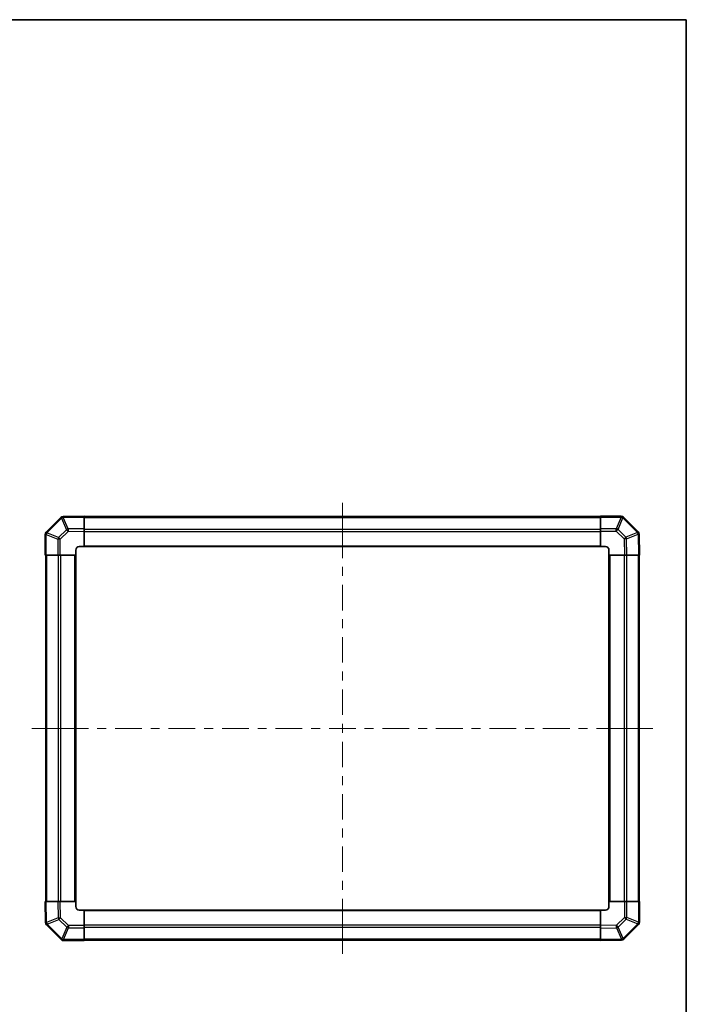
# Model space of a CAD drawing. Units: millimetres. Extents: x 0 to 5504, y 0 to 984.
# Drawn here: x 2354 to 2747, y 404 to 984 of the extents above; entities that cross this region are included whole.
import ezdxf

# ---------------------------------------------------------------- set-up
doc = ezdxf.new("R2010")
doc.units = ezdxf.units.MM
doc.header["$LTSCALE"] = 3.5
doc.layers.get('Defpoints').update_dxf_attribs({"lineweight": 25})
for name, color, linetype, lineweight in [('Border (ISO)', 7, 'Continuous', 35), ('Centerline (ISO)', 131, 'Continuous', 18), ('Dimension (ISO)', 7, 'Continuous', 18), ('Visible (ISO)', 7, 'Continuous', 35), ('Visible Narrow (ISO)', 7, 'Continuous', 25)]:
    doc.layers.add(name, color=color, linetype=linetype, lineweight=lineweight)
doc.styles.add('Note Text (TK)', font='txt')
doc.dimstyles.new('Default - Method 1b (TK)', dxfattribs={"dimscale": 3.5, "dimtxt": 2.5, "dimasz": 2.5, "dimexe": 1, "dimexo": 1.5, "dimgap": 1, "dimtad": 1, "dimtoh": 1, "dimrnd": 1e-08, "dimdsep": 46, "dimtxsty": 'Note Text (TK)', "dimcen": 0.09, "dimdle": 5, "dimclrd": 100, "dimclre": 100, "dimclrt": 7, "dimadec": 1, "dimazin": 1, "dimtfac": 1, "dimtmove": 0, "dimatfit": 3, "dimfxl": 1, "dimtolj": 1, "dimlwd": -1, "dimlwe": -1, "dimarcsym": 0})

# ---------------------------------------------------------------- blocks, each defined once
blk = doc.blocks.new('図面枠 tk図枠')
at = {"layer": 'Border (ISO)'}
for p, q in [((14.5, 289), (405.5, 289)), ((405.5, 289), (405.5, 8))]:
    blk.add_line(p, q, dxfattribs=at)
blk = doc.blocks.new('*D336')
at = {"layer": 'Defpoints', "color": 0}
for p in [(2266.19, 671.17), (2266.19, 461.17), (2338.92, 461.17)]:
    blk.add_point(p, dxfattribs=at)
at = {"layer": 'Dimension (ISO)', "color": 100}
for p, q in [((2271.44, 671.17), (2342.42, 671.17)), ((2338.92, 662.42), (2338.92, 469.92)), ((2271.44, 461.17), (2342.42, 461.17))]:
    blk.add_line(p, q, dxfattribs=at)
for points in [[(2337.46, 662.42), (2340.38, 662.42), (2338.92, 671.17)], [(2337.46, 469.92), (2340.38, 469.92), (2338.92, 461.17)]]:
    blk.add_solid(points, dxfattribs=at)
at = {"layer": 'Dimension (ISO)', "color": 7, "insert": (2329.4, 424.8), "char_height": 8.75, "attachment_point": 4, "rotation": 90, "style": 'Note Text (TK)'}
blk.add_mtext('\\A1;ハメ込みパネル有効寸法 / Slide panel MAX dim. 210', dxfattribs=at)

msp = doc.modelspace()

# ---------------------------------------------------------------- linework, layer by layer
at = {"layer": 'Centerline (ISO)'}
for p, q in [((2544.437, 690.2853), (2544.437, 699.0353)), ((2544.437, 690.2853), (2544.437, 681.5353)), ((2370.3228, 566.1711), (2361.5728, 566.1711)), ((2370.3228, 566.1711), (2379.0728, 566.1711)), ((2718.5513, 566.1711), (2709.8013, 566.1711)), ((2718.5513, 566.1711), (2727.3013, 566.1711)), ((2544.437, 442.0569), (2544.437, 450.8069)), ((2544.437, 442.0569), (2544.437, 433.3069))]:
    msp.add_line(p, q, dxfattribs=at)
at = {"layer": 'Centerline (ISO)', "linetype": 'Continuous'}
for p, q in [((2544.437, 681.5353), (2544.437, 666.4755)), ((2544.437, 661.2255), (2544.437, 655.9755)), ((2544.437, 650.7255), (2544.437, 635.6657)), ((2544.437, 630.4157), (2544.437, 625.1657)), ((2544.437, 619.9157), (2544.437, 604.8559)), ((2544.437, 599.6059), (2544.437, 594.3559)), ((2544.437, 589.1059), (2544.437, 574.0461)), ((2544.437, 568.7961), (2544.437, 563.5461)), ((2379.0728, 566.1711), (2394.8209, 566.1711)), ((2400.0709, 566.1711), (2405.3209, 566.1711)), ((2410.5709, 566.1711), (2426.3189, 566.1711)), ((2431.5689, 566.1711), (2436.8189, 566.1711)), ((2442.0689, 566.1711), (2457.8169, 566.1711)), ((2463.0669, 566.1711), (2468.3169, 566.1711)), ((2473.5669, 566.1711), (2489.315, 566.1711)), ((2494.565, 566.1711), (2499.815, 566.1711)), ((2505.065, 566.1711), (2520.813, 566.1711)), ((2526.063, 566.1711), (2531.313, 566.1711)), ((2536.563, 566.1711), (2552.3111, 566.1711)), ((2557.5611, 566.1711), (2562.8111, 566.1711)), ((2568.0611, 566.1711), (2583.8091, 566.1711)), ((2589.0591, 566.1711), (2594.3091, 566.1711)), ((2599.5591, 566.1711), (2615.3071, 566.1711)), ((2620.5571, 566.1711), (2625.8071, 566.1711)), ((2631.0571, 566.1711), (2646.8052, 566.1711)), ((2652.0552, 566.1711), (2657.3052, 566.1711)), ((2662.5552, 566.1711), (2678.3032, 566.1711)), ((2683.5532, 566.1711), (2688.8032, 566.1711)), ((2694.0532, 566.1711), (2709.8013, 566.1711)), ((2544.437, 558.2961), (2544.437, 543.2363)), ((2544.437, 537.9863), (2544.437, 532.7363)), ((2544.437, 527.4863), (2544.437, 512.4265)), ((2544.437, 507.1765), (2544.437, 501.9265)), ((2544.437, 496.6765), (2544.437, 481.6167)), ((2544.437, 476.3667), (2544.437, 471.1167)), ((2544.437, 465.8667), (2544.437, 450.8069))]:
    msp.add_line(p, q, dxfattribs=at)
at = {"layer": 'Visible (ISO)'}
for p, q in [((2378.6347, 690.3688), (2370.0294, 681.7635)), ((2380.0376, 690.9547), (2380.014, 690.9543)), ((2392.437, 691.1711), (2380.0376, 690.9547)), ((2392.437, 691.1711), (2392.437, 690.5855)), ((2696.437, 690.8711), (2392.437, 690.8711)), ((2392.437, 683.7556), (2392.437, 690.5855)), ((2696.437, 690.5976), (2696.437, 691.1711)), ((2708.6086, 691.1711), (2696.437, 691.1711)), ((2696.437, 690.5976), (2696.437, 683.7458)), ((2710.0294, 690.5788), (2710.0228, 690.5853)), ((2718.6347, 681.9734), (2710.0294, 690.5788)), ((2369.437, 680.3427), (2369.437, 668.1711)), ((2370.0294, 681.7635), (2370.0228, 681.7569)), ((2392.437, 683.7556), (2392.437, 682.3415)), ((2392.437, 673.1711), (2392.437, 682.3415)), ((2696.437, 682.3542), (2696.437, 683.7458)), ((2696.437, 682.3542), (2696.437, 673.1711)), ((2719.2206, 680.5706), (2719.2202, 680.5941)), ((2719.437, 668.1711), (2719.2206, 680.5706)), ((2389.437, 673.1711), (2392.437, 673.1711)), ((2392.437, 673.1711), (2696.437, 673.1711)), ((2696.437, 673.1711), (2699.437, 673.1711)), ((2370.0105, 668.1711), (2369.437, 668.1711)), ((2369.737, 668.1711), (2369.737, 464.1711)), ((2370.0105, 668.1711), (2376.8623, 668.1711)), ((2378.2539, 668.1711), (2376.8623, 668.1711)), ((2378.2539, 668.1711), (2387.437, 668.1711)), ((2387.437, 668.1711), (2387.437, 671.1711)), ((2387.437, 464.1711), (2387.437, 668.1711)), ((2701.437, 671.1711), (2701.437, 668.1711)), ((2701.437, 668.1711), (2701.437, 464.1711)), ((2701.437, 668.1711), (2710.6075, 668.1711)), ((2712.0215, 668.1711), (2710.6075, 668.1711)), ((2712.0215, 668.1711), (2718.8514, 668.1711)), ((2719.437, 668.1711), (2718.8514, 668.1711)), ((2719.137, 464.1711), (2719.137, 668.1711)), ((2369.437, 464.1711), (2370.0227, 464.1711)), ((2369.437, 464.1711), (2369.6535, 451.7716)), ((2376.8526, 464.1711), (2370.0227, 464.1711)), ((2376.8526, 464.1711), (2378.2666, 464.1711)), ((2387.437, 464.1711), (2378.2666, 464.1711)), ((2387.437, 461.1711), (2387.437, 464.1711)), ((2710.6202, 464.1711), (2701.437, 464.1711)), ((2701.437, 464.1711), (2701.437, 461.1711)), ((2710.6202, 464.1711), (2712.0118, 464.1711)), ((2718.8635, 464.1711), (2712.0118, 464.1711)), ((2718.8635, 464.1711), (2719.437, 464.1711)), ((2719.437, 451.9995), (2719.437, 464.1711)), ((2392.437, 459.1711), (2389.437, 459.1711)), ((2696.437, 459.1711), (2392.437, 459.1711)), ((2392.437, 449.988), (2392.437, 459.1711)), ((2696.437, 459.1711), (2696.437, 450.0007)), ((2699.437, 459.1711), (2696.437, 459.1711)), ((2369.6535, 451.7716), (2369.6539, 451.7481)), ((2370.2394, 450.3688), (2378.8447, 441.7635)), ((2392.437, 449.988), (2392.437, 448.5964)), ((2392.437, 441.7446), (2392.437, 448.5964)), ((2696.437, 448.5867), (2696.437, 450.0007)), ((2696.437, 448.5867), (2696.437, 441.7568)), ((2710.2394, 441.9734), (2718.8447, 450.5788)), ((2718.8447, 450.5788), (2718.8513, 450.5853)), ((2378.8447, 441.7635), (2378.8513, 441.7569)), ((2380.2655, 441.1711), (2392.437, 441.1711)), ((2392.437, 441.7446), (2392.437, 441.1711)), ((2392.437, 441.4711), (2696.437, 441.4711)), ((2696.437, 441.1711), (2696.437, 441.7568)), ((2696.437, 441.1711), (2708.8365, 441.3876)), ((2708.8365, 441.3876), (2708.8601, 441.388))]:
    msp.add_line(p, q, dxfattribs=at)
for centre, start, end in [((2380.0489, 688.9546), 91, 135), ((2708.6086, 689.1711), 45, 90), ((2371.437, 680.3427), 135, 180), ((2717.2205, 680.5592), 1, 45), ((2389.437, 671.1711), 90, 180), ((2699.437, 671.1711), 0, 90), ((2389.437, 461.1711), 180, 270), ((2699.437, 461.1711), 270, 0), ((2371.6536, 451.783), 181, 225), ((2717.437, 451.9995), 315, 0), ((2380.2655, 443.1711), 225, 270), ((2708.8252, 443.3877), 271, 315)]:
    msp.add_arc(centre, 2, start, end, dxfattribs=at)
at = {"layer": 'Visible Narrow (ISO)'}
for p, q in [((2380.0231, 690.3688), (2392.437, 690.5855)), ((2382.9009, 683.5891), (2380.0231, 690.3688)), ((2392.437, 690.2853), (2696.437, 690.2853)), ((2696.437, 690.5976), (2708.6086, 690.5976)), ((2708.6152, 690.5911), (2705.7798, 683.7458)), ((2706.7737, 683.3378), (2709.6091, 690.183)), ((2708.6086, 690.5976), (2708.6086, 691.1711)), ((2708.6086, 690.5976), (2708.6152, 690.5911)), ((2709.6091, 690.183), (2718.2144, 681.5776)), ((2370.4252, 681.3431), (2379.0305, 689.9485)), ((2379.0305, 689.9485), (2379.0541, 689.9489)), ((2379.0541, 689.9489), (2381.9319, 683.1692)), ((2370.0105, 680.3427), (2369.437, 680.3427)), ((2370.0105, 680.3427), (2370.0171, 680.3493)), ((2370.0105, 668.1711), (2370.0105, 680.3427)), ((2370.0171, 680.3493), (2376.8623, 677.5139)), ((2377.2704, 678.5078), (2370.4252, 681.3431)), ((2381.9319, 683.1692), (2377.2704, 678.5078)), ((2378.2539, 677.5139), (2382.9154, 682.1753)), ((2392.437, 683.7556), (2382.9009, 683.5891)), ((2382.9154, 682.1753), (2392.437, 682.3415)), ((2392.437, 683.4569), (2696.437, 683.4569)), ((2392.437, 682.0427), (2696.437, 682.0427)), ((2705.7798, 683.7458), (2696.437, 683.7458)), ((2696.437, 682.3542), (2705.7798, 682.3542)), ((2705.7798, 682.3542), (2705.7798, 683.7458)), ((2705.7798, 682.3542), (2710.4413, 677.6928)), ((2711.4351, 678.6763), (2706.7737, 683.3378)), ((2718.2148, 681.5541), (2711.4351, 678.6763)), ((2711.855, 677.7072), (2718.6347, 680.585)), ((2718.2144, 681.5776), (2718.2148, 681.5541)), ((2718.6347, 680.585), (2718.8514, 668.1711)), ((2376.8623, 677.5139), (2376.8623, 668.1711)), ((2378.2539, 677.5139), (2376.8623, 677.5139)), ((2378.2539, 668.1711), (2378.2539, 677.5139)), ((2392.437, 673.6711), (2696.437, 673.6711)), ((2710.4413, 677.6928), (2710.6075, 668.1711)), ((2712.0215, 668.1711), (2711.855, 677.7072)), ((2370.3228, 464.1711), (2370.3228, 668.1711)), ((2377.1513, 464.1711), (2377.1513, 668.1711)), ((2378.5655, 464.1711), (2378.5655, 668.1711)), ((2386.937, 464.1711), (2386.937, 668.1711)), ((2701.937, 668.1711), (2701.937, 464.1711)), ((2710.3086, 668.1711), (2710.3086, 464.1711)), ((2711.7228, 668.1711), (2711.7228, 464.1711)), ((2718.5513, 668.1711), (2718.5513, 464.1711)), ((2370.2394, 451.7572), (2370.0227, 464.1711)), ((2376.8526, 464.1711), (2377.0191, 454.635)), ((2378.4328, 454.6494), (2378.2666, 464.1711)), ((2710.6202, 464.1711), (2710.6202, 454.8284)), ((2712.0118, 454.8284), (2712.0118, 464.1711)), ((2718.8635, 464.1711), (2718.8635, 451.9995)), ((2696.437, 458.6711), (2392.437, 458.6711)), ((2377.0191, 454.635), (2370.2394, 451.7572)), ((2370.6593, 450.7881), (2377.439, 453.6659)), ((2377.439, 453.6659), (2382.1004, 449.0045)), ((2383.0943, 449.988), (2378.4328, 454.6494)), ((2710.6202, 454.8284), (2705.9587, 450.1669)), ((2706.9422, 449.173), (2711.6037, 453.8345)), ((2710.6202, 454.8284), (2712.0118, 454.8284)), ((2711.6037, 453.8345), (2718.4489, 450.9991)), ((2718.857, 451.993), (2712.0118, 454.8284)), ((2370.6597, 450.7646), (2370.6593, 450.7881)), ((2379.265, 442.1593), (2370.6597, 450.7646)), ((2382.1004, 449.0045), (2379.265, 442.1593)), ((2380.2589, 441.7512), (2383.0943, 448.5964)), ((2392.437, 449.988), (2383.0943, 449.988)), ((2383.0943, 449.988), (2383.0943, 448.5964)), ((2383.0943, 448.5964), (2392.437, 448.5964)), ((2696.437, 450.2995), (2392.437, 450.2995)), ((2696.437, 448.8853), (2392.437, 448.8853)), ((2705.9587, 450.1669), (2696.437, 450.0007)), ((2696.437, 448.5867), (2705.9732, 448.7531)), ((2705.9732, 448.7531), (2708.851, 441.9735)), ((2709.82, 442.3934), (2706.9422, 449.173)), ((2718.4489, 450.9991), (2709.8436, 442.3938)), ((2718.8635, 451.9995), (2718.857, 451.993)), ((2718.8635, 451.9995), (2719.437, 451.9995)), ((2380.2655, 441.7446), (2380.2589, 441.7512)), ((2392.437, 441.7446), (2380.2655, 441.7446)), ((2380.2655, 441.7446), (2380.2655, 441.1711)), ((2696.437, 442.0569), (2392.437, 442.0569)), ((2708.851, 441.9735), (2696.437, 441.7568)), ((2709.8436, 442.3938), (2709.82, 442.3934))]:
    msp.add_line(p, q, dxfattribs=at)
for centre, major_axis, ratio, start_param, end_param in [((2380.0489, 688.9546), (-1.4142, 1.4142), 0.01234165, 0, 0.77922765), ((2380.0489, 688.9546), (-0.0349, 1.9997), 0.58012166, 0, 1.0405402), ((2380.0725, 688.955), (-0.0349, 1.9997), 0.58012166, 0, 1.0405402), ((2380.0725, 688.955), (-1.841, -0.7815), 0.68263531, 4.45610406, 4.9905186), ((2380.0725, 688.955), (-0.0349, 1.9997), 0.01744975, 0, 0.78524587), ((2708.6086, 689.1711), (1.4142, 1.4142), 0.58406793, 0, 1.04217396), ((2708.6152, 689.1646), (1.4142, 1.4142), 0.58406793, 0, 1.04217396), ((2708.6152, 689.1646), (-1.8478, 0.7654), 0.68496673, 4.44496284, 4.98884622), ((2708.6152, 689.1646), (1.4142, 1.4142), 0.01234165, 0, 0.77922765), ((2371.437, 680.3427), (-1.4142, 1.4142), 0.58406793, 0, 1.04217396), ((2371.4436, 680.3493), (-1.4142, 1.4142), 0.58406793, 0, 1.04217396), ((2371.4436, 680.3493), (-0.7654, -1.8478), 0.68496673, 4.44496284, 4.98884622), ((2371.4436, 680.3493), (-1.4142, 1.4142), 0.01234165, 0, 0.77922765), ((2378.2888, 677.5139), (0.7654, 1.8478), 0.68496673, 1.30337019, 1.84725356), ((2378.2888, 677.5139), (-1.4142, 1.4142), 0.01234165, 0.77922765, 1.5584553), ((2382.9503, 682.1753), (1.841, 0.7815), 0.68263531, 1.3145114, 1.84892595), ((2382.9503, 682.1753), (1.4142, -1.4142), 0.01234165, 3.9208203, 4.70004795), ((2382.9503, 682.1753), (-0.0349, 1.9997), 0.01744975, 0.78524587, 1.57049174), ((2705.7798, 682.3193), (1.8478, -0.7654), 0.68496673, 1.30337019, 1.84725356), ((2705.7798, 682.3193), (1.4142, 1.4142), 0.01234165, 0.77922765, 1.5584553), ((2710.4413, 677.6579), (-1.4142, -1.4142), 0.01234165, 3.9208203, 4.70004795), ((2710.4413, 677.6579), (0.7815, -1.841), 0.68263531, 1.3145114, 1.84892595), ((2717.2205, 680.5592), (1.4142, 1.4142), 0.01234165, 0, 0.77922765), ((2717.2205, 680.5592), (1.9997, 0.0349), 0.58012166, 0, 1.0405402), ((2717.2209, 680.5357), (1.9997, 0.0349), 0.58012166, 0, 1.0405402), ((2717.2209, 680.5357), (-0.7815, 1.841), 0.68263531, 4.45610406, 4.9905186), ((2717.2209, 680.5357), (1.9997, 0.0349), 0.01744975, 0, 0.78524587), ((2710.4413, 677.6579), (1.9997, 0.0349), 0.01744975, 0.78524587, 1.57049174), ((2378.4328, 454.6843), (-1.9997, -0.0349), 0.01744975, 0.78524587, 1.57049174), ((2378.4328, 454.6843), (-0.7815, 1.841), 0.68263531, 1.3145114, 1.84892595), ((2378.4328, 454.6843), (1.4142, 1.4142), 0.01234165, 3.9208203, 4.70004795), ((2710.5853, 454.8284), (1.4142, -1.4142), 0.01234165, 0.77922765, 1.5584553), ((2710.5853, 454.8284), (-0.7654, -1.8478), 0.68496673, 1.30337019, 1.84725356), ((2371.6532, 451.8066), (-1.9997, -0.0349), 0.58012166, 0, 1.0405402), ((2371.6532, 451.8066), (-1.9997, -0.0349), 0.01744975, 0, 0.78524587), ((2371.6536, 451.783), (-1.9997, -0.0349), 0.58012166, 0, 1.0405402), ((2371.6532, 451.8066), (0.7815, -1.841), 0.68263531, 4.45610406, 4.9905186), ((2371.6536, 451.783), (-1.4142, -1.4142), 0.01234165, 0, 0.77922765), ((2383.0943, 450.0229), (-1.4142, -1.4142), 0.01234165, 0.77922765, 1.5584553), ((2383.0943, 450.0229), (-1.8478, 0.7654), 0.68496673, 1.30337019, 1.84725356), ((2705.9238, 450.1669), (-1.4142, 1.4142), 0.01234165, 3.9208203, 4.70004795), ((2705.9238, 450.1669), (0.0349, -1.9997), 0.01744975, 0.78524587, 1.57049174), ((2705.9238, 450.1669), (-1.841, -0.7815), 0.68263531, 1.3145114, 1.84892595), ((2717.4305, 451.993), (0.7654, 1.8478), 0.68496673, 4.44496284, 4.98884622), ((2717.4305, 451.993), (1.4142, -1.4142), 0.01234165, 0, 0.77922765), ((2717.4305, 451.993), (1.4142, -1.4142), 0.58406793, 0, 1.04217396), ((2717.437, 451.9995), (1.4142, -1.4142), 0.58406793, 0, 1.04217396), ((2380.2589, 443.1777), (-1.4142, -1.4142), 0.01234165, 0, 0.77922765), ((2380.2589, 443.1777), (-1.4142, -1.4142), 0.58406793, 0, 1.04217396), ((2380.2655, 443.1711), (-1.4142, -1.4142), 0.58406793, 0, 1.04217396), ((2380.2589, 443.1777), (1.8478, -0.7654), 0.68496673, 4.44496284, 4.98884622), ((2708.8016, 443.3872), (0.0349, -1.9997), 0.58012166, 0, 1.0405402), ((2708.8016, 443.3872), (0.0349, -1.9997), 0.01744975, 0, 0.78524587), ((2708.8016, 443.3872), (1.841, 0.7815), 0.68263531, 4.45610406, 4.9905186), ((2708.8252, 443.3877), (0.0349, -1.9997), 0.58012166, 0, 1.0405402), ((2708.8252, 443.3877), (1.4142, -1.4142), 0.01234165, 0, 0.77922765)]:
    msp.add_ellipse(centre, major_axis=major_axis, ratio=ratio, start_param=start_param, end_param=end_param, dxfattribs=at)

# ---------------------------------------------------------------- block references
at = {"xscale": 3.5, "yscale": 3.5, "zscale": 3.5}
msp.add_blockref('図面枠 tk図枠', (1327.75, -28), dxfattribs=at)

# ---------------------------------------------------------------- dimensions: what is measured, and where the dimension line sits
at = {"layer": 'Dimension (ISO)', "color": 100}
dim = msp.add_linear_dim(base=(2338.9177, 461.1711), p1=(2266.1902, 671.1711), p2=(2266.1902, 461.1711), angle=270, text='ハメ込みパネル有効寸法 / Slide panel MAX dim. <>', dimstyle='Default - Method 1b (TK)', override={"dimscale": 0, "dimtxt": 8.75, "dimasz": 8.75, "dimexe": 3.5, "dimexo": 5.25, "dimgap": 3.5, "dimtoh": 0, "dimdec": 2, "dimcen": 0.315, "dimtp": 0, "dimtm": 0, "dimtdec": 2, "dimtix": 0, "dimtofl": 0, "dimtmove": 0, "dimatfit": 1}, dxfattribs=at)
dim.commit()
dim.dimension.update_dxf_attribs({"geometry": '*D336', "text_midpoint": (2338.9177, 566.1711), "dimtype": 160})

doc.saveas('drawing.dxf')
